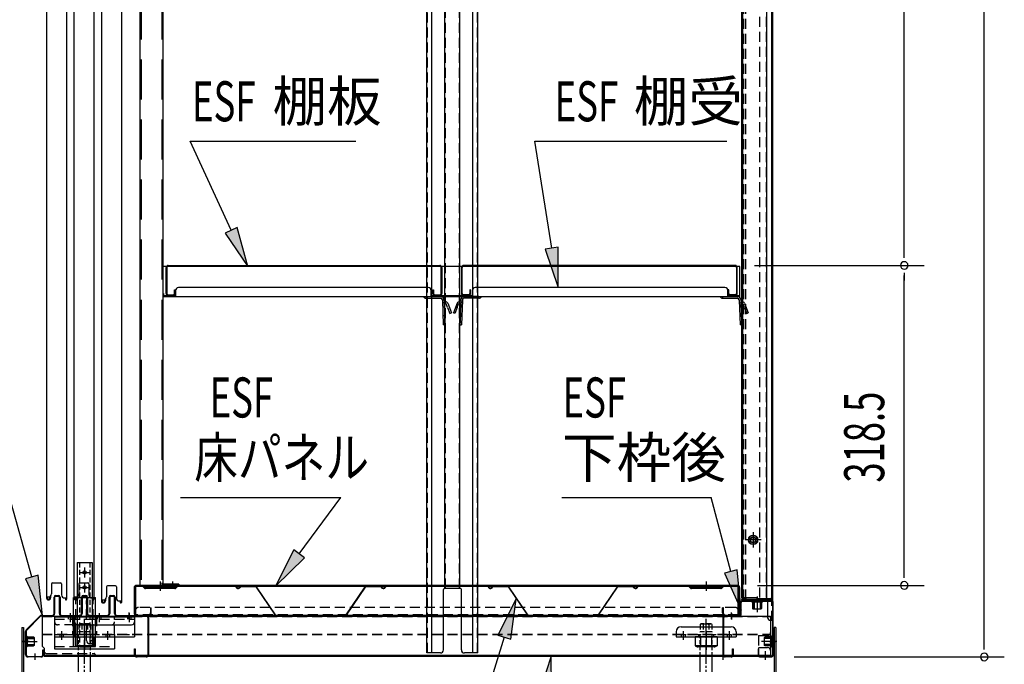
# Model space of a CAD drawing. Extents: x 217 to 8351, y 70 to 5621.
# Drawn here: x 5254 to 6238, y 3237 to 3881 of the extents above; entities that cross this region are included whole.
import ezdxf

# ---------------------------------------------------------------- set-up
doc = ezdxf.new("R2010")
doc.units = 0
doc.header["$LTSCALE"] = 20
doc.header["$MEASUREMENT"] = 0
for name, pattern in [('1PL-M', [15, 12, -1, 1, -1]), ('1PL-S', [4, 2.5, -0.5, 0.5, -0.5]), ('CENTER', [2, 1.25, -0.25, 0.25, -0.25]), ('DASHED', [0.75, 0.5, -0.25]), ('HIDE-L', [3, 2, -1])]:
    doc.linetypes.add(name, pattern=pattern)
for name, color, linetype in [('CENTER', 1, 'CENTER'), ('HIKIDASHI', 6, 'CONTINUOUS'), ('SUNPOU', 4, 'CONTINUOUS'), ('アジャスタボルト', 2, 'CONTINUOUS'), ('下枠前', 1, 'CONTINUOUS'), ('壁', 4, 'CONTINUOUS'), ('床', 3, 'CONTINUOUS'), ('後柱', 2, 'CONTINUOUS'), ('扉', 1, 'CONTINUOUS'), ('根太', 2, 'CONTINUOUS'), ('棚受', 4, 'CONTINUOUS'), ('棚板', 3, 'CONTINUOUS'), ('棚柱', 2, 'CONTINUOUS'), ('樹脂', 25, 'CONTINUOUS'), ('補強', 1, 'CONTINUOUS'), ('金具', 1, 'CONTINUOUS')]:
    doc.layers.add(name, color=color, linetype=linetype)
doc.styles.add('00', font='ROMANS', dxfattribs={"width": 0.666667, "bigfont": 'BIGFONT'})
doc.styles.add('01', font='ROMANS', dxfattribs={"height": 3, "bigfont": 'BIGFONT'})

msp = doc.modelspace()

# ---------------------------------------------------------------- linework, layer by layer
at = {"layer": 'CENTER', "linetype": 'Continuous'}
for p, q in [((5307.68, 3254.7), (5307.68, 3303.7)), ((5307.68, 3303.7), (5329.68, 3303.7)), ((5329.68, 3254.7), (5329.68, 3303.7)), ((5304.18, 3287.5), (5304.18, 3279.2)), ((5333.18, 3287.5), (5333.18, 3279.2)), ((5363.18, 3287.5), (5363.18, 3279.2)), ((5288.68, 3284.5), (5288.68, 3252.4)), ((5288.68, 3284.5), (5368.68, 3284.5)), ((5302.43, 3284.5), (5302.43, 3282.2)), ((5305.93, 3284.5), (5305.93, 3282.2)), ((5308.68, 3284.5), (5308.68, 3264.4)), ((5311.68, 3276.5), (5365.68, 3276.5)), ((5331.43, 3284.5), (5331.43, 3282.2)), ((5334.93, 3284.5), (5334.93, 3282.2)), ((5361.43, 3284.5), (5361.43, 3282.2)), ((5364.93, 3284.5), (5364.93, 3282.2)), ((5368.68, 3284.5), (5368.68, 3264.4)), ((5288.68, 3266.7), (5308.68, 3266.7)), ((5293.93, 3266.7), (5293.93, 3264.4)), ((5295.68, 3269.7), (5295.68, 3261.4)), ((5297.43, 3266.7), (5297.43, 3264.4)), ((5307.68, 3267.2), (5329.68, 3267.2)), ((5309.98, 3254.7), (5309.98, 3267.2)), ((5311.18, 3266.7), (5311.18, 3264.4)), ((5318.68, 3269.7), (5318.68, 3261.4)), ((5318.68, 3267.4), (5318.68, 3251.4)), ((5320.68, 3260.7), (5320.68, 3267.2)), ((5326.18, 3266.7), (5326.18, 3264.4)), ((5327.38, 3254.7), (5327.38, 3267.2)), ((5339.93, 3266.7), (5339.93, 3264.4)), ((5341.68, 3269.7), (5341.68, 3261.4)), ((5343.43, 3266.7), (5343.43, 3264.4)), ((5348.68, 3266.7), (5348.68, 3252.4)), ((5909.68, 3269.4), (5909.68, 3264.4)), ((5914.68, 3274.4), (5964.68, 3274.4)), ((5914.68, 3266.7), (5914.68, 3264.4)), ((5916.68, 3269.7), (5916.68, 3261.4)), ((5918.68, 3266.7), (5918.68, 3264.4)), ((5932.18, 3266.7), (5932.18, 3264.4)), ((5939.68, 3269.7), (5939.68, 3261.4)), ((5939.68, 3267.45), (5939.68, 3251.28)), ((5947.18, 3266.7), (5947.18, 3264.4)), ((5960.68, 3266.7), (5960.68, 3264.4)), ((5962.68, 3269.7), (5962.68, 3261.4)), ((5964.68, 3266.7), (5964.68, 3264.4)), ((5969.68, 3269.4), (5969.68, 3264.4)), ((5288.68, 3264.4), (5368.68, 3264.4)), ((5309.18, 3264.4), (5309.18, 3255.54)), ((5309.18, 3264.4), (5328.18, 3264.4)), ((5323.68, 3257.7), (5329.68, 3257.7)), ((5328.18, 3264.4), (5328.18, 3255.54)), ((5909.68, 3264.4), (5969.68, 3264.4)), ((5950.65, 3264.4), (5928.71, 3264.4)), ((5928.71, 3264.4), (5928.71, 3255.54)), ((5934.2, 3264.4), (5934.2, 3254.4)), ((5945.17, 3264.4), (5945.17, 3254.4)), ((5950.65, 3264.4), (5950.65, 3255.54)), ((5288.68, 3252.4), (5348.68, 3252.4)), ((5307.68, 3254.7), (5309.98, 3254.7)), ((5309.18, 3255.54), (5328.18, 3255.54)), ((5313.93, 3254.4), (5323.43, 3254.4)), ((5327.38, 3254.7), (5329.68, 3254.7)), ((5928.71, 3255.54), (5930.68, 3254.4)), ((5950.65, 3255.54), (5928.71, 3255.54)), ((5948.68, 3254.4), (5930.68, 3254.4)), ((5950.65, 3255.54), (5948.68, 3254.4))]:
    msp.add_line(p, q, dxfattribs=at)
at = {"layer": 'CENTER', "linetype": 'DASHED'}
for p, q in [((5309.98, 3267.2), (5309.98, 3303.7)), ((5320.68, 3267.2), (5320.68, 3300.7)), ((5327.38, 3267.2), (5327.38, 3303.7)), ((5288.68, 3282.2), (5368.68, 3282.2)), ((5308.68, 3276.5), (5291.68, 3276.5)), ((5348.68, 3266.7), (5348.68, 3284.5)), ((5308.68, 3266.7), (5368.68, 3266.7)), ((5909.68, 3266.7), (5969.68, 3266.7)), ((5288.68, 3254.7), (5348.68, 3254.7))]:
    msp.add_line(p, q, dxfattribs=at)
at = {"layer": 'CENTER', "linetype": 'Continuous'}
for centre, radius, start, end in [((5323.68, 3300.7), 3, 90, 180), ((5311.68, 3279.5), 3, 180, 270), ((5345.68, 3279.5), 3, 270, 0), ((5365.68, 3279.5), 3, 270, 0), ((5914.68, 3269.4), 5, 90, 180), ((5964.68, 3269.4), 5, 0, 90), ((5323.68, 3260.7), 3, 180, 270), ((5313.93, 3264.89), 10.49, 243.07285, 296.92715), ((5323.43, 3264.89), 10.49, 243.07285, 296.92715), ((5930.87, 3259.85), 5.45, 270, 307.68569), ((5939.68, 3268.2), 13.8, 246.5734, 293.4266), ((5948.5, 3259.85), 5.45, 232.31431, 270)]:
    msp.add_arc(centre, radius, start, end, dxfattribs=at)
at = {"layer": 'CENTER', "linetype": 'DASHED'}
msp.add_arc((5291.68, 3279.5), 3, 180, 270, dxfattribs=at)
at = {"layer": 'HIKIDASHI'}
for p, q in [((5424.09, 3759.51), (5589.56, 3759.51)), ((5465.14, 3670.62), (5424.09, 3759.51)), ((5768.39, 3759.51), (5960.49, 3759.51)), ((5785.41, 3652.8), (5768.39, 3759.51)), ((5471.19, 3673.41), (5459.09, 3667.82)), ((5481.91, 3634.3), (5471.19, 3673.41)), ((5459.09, 3667.82), (5481.91, 3634.3)), ((5791.99, 3653.85), (5778.83, 3651.75)), ((5778.83, 3651.75), (5791.71, 3613.3)), ((5791.71, 3613.3), (5791.99, 3653.85)), ((5265.94, 3324.32), (5215.98, 3502.6)), ((5414.44, 3403.58), (5574.66, 3403.58)), ((5533.12, 3347.37), (5574.66, 3403.58)), ((5795.63, 3403.58), (5944.6, 3403.58)), ((5964.42, 3329.67), (5944.6, 3403.58)), ((5527.76, 3351.33), (5509.35, 3315.2)), ((5538.48, 3343.41), (5527.76, 3351.33)), ((5509.35, 3315.2), (5538.48, 3343.41)), ((5272.36, 3326.12), (5259.52, 3322.52)), ((5276.73, 3285.8), (5272.36, 3326.12)), ((5970.86, 3331.39), (5957.98, 3327.94)), ((5957.98, 3327.94), (5974.78, 3291.03)), ((5974.78, 3291.03), (5970.86, 3331.39)), ((5259.52, 3322.52), (5276.73, 3285.8)), ((5749.95, 3302.25), (5731.7, 3266.04)), ((5744.43, 3262.07), (5749.95, 3302.25)), ((5738.06, 3264.06), (5601.91, 2826.6)), ((5731.7, 3266.04), (5744.43, 3262.07)), ((5784.86, 3245.2), (5772.28, 3206.65)), ((5785.47, 3204.65), (5784.86, 3245.2))]:
    msp.add_line(p, q, dxfattribs=at)
for points in [[(5459.09, 3667.82), (5471.19, 3673.41), (5481.91, 3634.3)], [(5778.83, 3651.75), (5791.99, 3653.85), (5791.71, 3613.3)], [(5527.76, 3351.33), (5538.48, 3343.41), (5509.35, 3315.2)], [(5259.52, 3322.52), (5272.36, 3326.12), (5276.73, 3285.8)], [(5957.98, 3327.94), (5970.86, 3331.39), (5974.78, 3291.03)], [(5744.43, 3262.07), (5731.7, 3266.04), (5749.95, 3302.25)], [(5785.47, 3204.65), (5772.28, 3206.65), (5784.86, 3245.2)]]:
    msp.add_solid(points, dxfattribs=at)
at = {"layer": 'SUNPOU'}
for p, q in [((6217.62, 3254.3), (6217.62, 5144.86)), ((6137.62, 3645.5), (6137.62, 4925.5)), ((6137.62, 3643), (6137.62, 3650.5)), ((5987.95, 3635.5), (6157.62, 3635.5)), ((5987.95, 3635.5), (6157.62, 3635.5)), ((6137.62, 3628), (6137.62, 3620.5)), ((6137.62, 3325.8), (6137.62, 3625.5)), ((6137.62, 3323.3), (6137.62, 3330.8)), ((5991.18, 3315.8), (6157.62, 3315.8)), ((6217.62, 3251.8), (6217.62, 3259.3)), ((6027.68, 3244.3), (6237.62, 3244.3))]:
    msp.add_line(p, q, dxfattribs=at)
for centre, start, end in [((6137.62, 3635.5), 90, 270), ((6137.62, 3635.5), 90, 270), ((6137.62, 3635.5), 270, 90), ((6137.62, 3635.5), 270, 90), ((6137.62, 3315.8), 90, 270), ((6137.62, 3315.8), 270, 90), ((6217.62, 3244.3), 90, 270), ((6217.62, 3244.3), 270, 90)]:
    msp.add_arc(centre, 3.75, start, end, dxfattribs=at)
at = {"layer": 'アジャスタボルト', "color": 4, "linetype": 'DASHED', "ltscale": 0.5}
for p, q in [((5312.91, 3276.8), (5313.41, 3277.3)), ((5312.91, 3276.8), (5312.91, 3269.3)), ((5323.96, 3277.3), (5313.41, 3277.3)), ((5315.8, 3276.8), (5315.8, 3269.3)), ((5321.57, 3276.8), (5321.57, 3269.3)), ((5323.96, 3277.3), (5324.46, 3276.8)), ((5324.46, 3276.8), (5324.46, 3269.3)), ((5933.91, 3276.8), (5934.41, 3277.3)), ((5933.91, 3276.8), (5933.91, 3269.3)), ((5944.96, 3277.3), (5934.41, 3277.3)), ((5936.8, 3276.8), (5936.8, 3269.3)), ((5942.57, 3276.8), (5942.57, 3269.3)), ((5944.96, 3277.3), (5945.46, 3276.8)), ((5945.46, 3276.8), (5945.46, 3269.3)), ((5324.68, 3269.3), (5312.68, 3269.3)), ((5945.68, 3269.3), (5933.68, 3269.3))]:
    msp.add_line(p, q, dxfattribs=at)
at = {"layer": 'アジャスタボルト', "color": 4, "linetype": '1PL-M', "ltscale": 0.1}
for p, q in [((5318.68, 3207.3), (5318.68, 3282.3)), ((5939.68, 3207.3), (5939.68, 3282.3))]:
    msp.add_line(p, q, dxfattribs=at)
at = {"layer": 'アジャスタボルト', "color": 4, "linetype": 'HIDE-L', "ltscale": 0.1}
for p, q in [((5312.68, 3245.2), (5312.68, 3269.3)), ((5324.68, 3245.2), (5324.68, 3269.3)), ((5933.68, 3245.2), (5933.68, 3269.3)), ((5945.68, 3245.2), (5945.68, 3269.3))]:
    msp.add_line(p, q, dxfattribs=at)
at = {"layer": 'アジャスタボルト', "color": 4, "ltscale": 0.1}
for p, q in [((5312.68, 3224.3), (5312.68, 3245.2)), ((5324.68, 3224.3), (5324.68, 3245.2)), ((5933.68, 3224.3), (5933.68, 3245.2)), ((5945.68, 3224.3), (5945.68, 3245.2))]:
    msp.add_line(p, q, dxfattribs=at)
at = {"layer": 'アジャスタボルト', "color": 4, "linetype": 'DASHED', "ltscale": 0.5}
for centre, radius, start, end in [((5312.98, 3269.31), 8, 69.4016, 86.93484), ((5318.68, 3268.72), 8.58, 70.34714, 109.65286), ((5324.39, 3269.31), 8, 93.06516, 110.5984), ((5933.98, 3269.31), 8, 69.4016, 86.93484), ((5939.68, 3268.72), 8.58, 70.34714, 109.65286), ((5945.39, 3269.31), 8, 93.06516, 110.5984)]:
    msp.add_arc(centre, radius, start, end, dxfattribs=at)
at = {"layer": '下枠前', "color": 2}
for p, q in [((5289.78, 3305.8), (5292.58, 3305.8)), ((5317.28, 3305.8), (5320.08, 3305.8)), ((5344.78, 3305.8), (5347.58, 3305.8)), ((5288.18, 3287.8), (5288.18, 3304.2)), ((5288.78, 3304.2), (5288.78, 3287.8)), ((5289.78, 3305.2), (5292.58, 3305.2)), ((5293.58, 3287.8), (5293.58, 3304.2)), ((5294.18, 3304.2), (5294.18, 3287.8)), ((5315.68, 3287.8), (5315.68, 3304.2)), ((5316.28, 3304.2), (5316.28, 3287.8)), ((5317.28, 3305.2), (5320.08, 3305.2)), ((5321.08, 3287.8), (5321.08, 3304.2)), ((5321.68, 3304.2), (5321.68, 3287.8)), ((5343.18, 3287.8), (5343.18, 3304.2)), ((5343.78, 3304.2), (5343.78, 3287.8)), ((5344.78, 3305.2), (5347.58, 3305.2)), ((5348.58, 3287.8), (5348.58, 3304.2)), ((5349.18, 3304.2), (5349.18, 3287.8)), ((5275.76, 3285.8), (5286.18, 3285.8)), ((5296.18, 3285.8), (5313.68, 3285.8)), ((5323.68, 3285.8), (5341.18, 3285.8)), ((5351.18, 3285.8), (5380.08, 3285.8)), ((5286.18, 3285.2), (5275.76, 3285.2)), ((5313.68, 3285.2), (5296.18, 3285.2)), ((5341.18, 3285.2), (5323.68, 3285.2)), ((5380.08, 3285.2), (5351.18, 3285.2)), ((5382.08, 3246.9), (5382.08, 3283.2)), ((5382.68, 3283.2), (5382.68, 3246.9)), ((5259.68, 3246.9), (5259.68, 3269.72)), ((5260.28, 3269.72), (5260.28, 3246.9)), ((5263.28, 3259.8), (5256.68, 3259.8)), ((5277.08, 3246.9), (5277.08, 3251.3)), ((5277.08, 3251.3), (5277.68, 3251.3)), ((5277.68, 3251.3), (5277.68, 3246.9)), ((5368.48, 3246.9), (5368.48, 3252.3)), ((5368.48, 3252.3), (5369.08, 3252.3)), ((5369.08, 3252.3), (5369.08, 3246.9)), ((5262.28, 3244.9), (5275.08, 3244.9)), ((5275.08, 3244.3), (5262.28, 3244.3)), ((5371.08, 3244.9), (5380.08, 3244.9)), ((5380.08, 3244.3), (5371.08, 3244.3))]:
    msp.add_line(p, q, dxfattribs=at)
at = {"layer": '下枠前'}
for p, q in [((5974.18, 3298.8), (5974.18, 3287.2)), ((5974.78, 3287.2), (5974.78, 3298.8)), ((6004.68, 3300.8), (5976.18, 3300.8)), ((5976.18, 3300.2), (6004.68, 3300.2)), ((6006.08, 3298.8), (6006.08, 3246.3)), ((6006.68, 3246.3), (6006.68, 3298.8)), ((5972.78, 3285.8), (5958.68, 3285.8)), ((5965.18, 3282.2), (5965.18, 3288.8)), ((5956.68, 3246.3), (5956.68, 3283.8)), ((5957.28, 3246.3), (5957.28, 3283.8)), ((5958.68, 3285.2), (5972.78, 3285.2)), ((6003.08, 3259.8), (6009.68, 3259.8)), ((5966.08, 3246.3), (5966.08, 3252.3)), ((5966.08, 3252.3), (5966.68, 3252.3)), ((5966.68, 3252.3), (5966.68, 3246.3)), ((5992.28, 3252.3), (5991.68, 3252.3)), ((5991.68, 3252.3), (5991.68, 3246.3)), ((5992.28, 3246.3), (5992.28, 3252.3)), ((5999.18, 3241.3), (5999.18, 3247.9)), ((5958.68, 3244.9), (5964.68, 3244.9)), ((5964.68, 3244.3), (5958.68, 3244.3)), ((6004.68, 3244.9), (5993.68, 3244.9)), ((5993.68, 3244.3), (6004.68, 3244.3))]:
    msp.add_line(p, q, dxfattribs=at)
at = {"layer": '下枠前', "linetype": 'Continuous'}
for p, q in [((5995.68, 3301.3), (5985.68, 3301.3)), ((5985.68, 3301.3), (5985.68, 3300.8)), ((5995.68, 3300.8), (5985.68, 3300.8)), ((5995.68, 3300.2), (5985.68, 3300.2)), ((5995.68, 3299.2), (5985.68, 3299.2)), ((5986.18, 3299.2), (5986.18, 3292.7)), ((5987.18, 3301.3), (5987.18, 3292.2)), ((5987.68, 3301.3), (5987.68, 3292.2)), ((5990.68, 3304.3), (5990.68, 3289.2)), ((5993.68, 3301.3), (5993.68, 3292.2)), ((5994.18, 3301.3), (5994.18, 3292.2)), ((5995.18, 3299.2), (5995.18, 3292.7)), ((5995.68, 3301.3), (5995.68, 3300.8)), ((5986.68, 3292.2), (5986.18, 3292.7)), ((5994.68, 3292.2), (5986.68, 3292.2)), ((5995.18, 3292.7), (5994.68, 3292.2)), ((6010.18, 3259.8), (5995.08, 3259.8)), ((5998.08, 3263.8), (5998.58, 3264.3)), ((5998.08, 3255.8), (5998.08, 3263.8)), ((6007.18, 3263.3), (5998.08, 3263.3)), ((6007.18, 3262.8), (5998.08, 3262.8)), ((6007.18, 3256.8), (5998.08, 3256.8)), ((6007.18, 3256.3), (5998.08, 3256.3)), ((6005.08, 3264.3), (5998.58, 3264.3)), ((6005.08, 3254.8), (6005.08, 3264.8)), ((6006.08, 3254.8), (6006.08, 3264.8)), ((6006.68, 3254.8), (6006.68, 3264.8)), ((6007.18, 3264.8), (6006.68, 3264.8)), ((6007.18, 3254.8), (6007.18, 3264.8)), ((5998.58, 3255.3), (5998.08, 3255.8)), ((6005.08, 3255.3), (5998.58, 3255.3)), ((6007.18, 3254.8), (6006.68, 3254.8))]:
    msp.add_line(p, q, dxfattribs=at)
at = {"layer": '下枠前', "color": 2, "linetype": 'Continuous'}
for p, q in [((5363.18, 3282.2), (5363.18, 3288.8)), ((5260.45, 3271.56), (5273.92, 3285.04)), ((5260.87, 3271.14), (5274.35, 3284.61)), ((5256.18, 3259.8), (5271.28, 3259.8)), ((5259.18, 3264.8), (5259.18, 3254.8)), ((5259.18, 3264.8), (5259.68, 3264.8)), ((5259.18, 3263.3), (5268.28, 3263.3)), ((5259.18, 3262.8), (5268.28, 3262.8)), ((5259.18, 3256.8), (5268.28, 3256.8)), ((5259.18, 3256.3), (5268.28, 3256.3)), ((5259.68, 3264.8), (5259.68, 3254.8)), ((5260.28, 3264.8), (5260.28, 3254.8)), ((5261.28, 3264.8), (5261.28, 3254.8)), ((5261.28, 3264.3), (5267.78, 3264.3)), ((5267.78, 3264.3), (5268.28, 3263.8)), ((5268.28, 3263.8), (5268.28, 3255.8)), ((5259.18, 3254.8), (5259.68, 3254.8)), ((5261.28, 3255.3), (5267.78, 3255.3)), ((5268.28, 3255.8), (5267.78, 3255.3)), ((5269.18, 3241.3), (5269.18, 3247.9))]:
    msp.add_line(p, q, dxfattribs=at)
at = {"layer": '下枠前', "color": 2}
for centre, radius, start, end in [((5289.78, 3304.2), 1.6, 90, 180), ((5292.58, 3304.2), 1.6, 0, 90), ((5317.28, 3304.2), 1.6, 90, 180), ((5320.08, 3304.2), 1.6, 0, 90), ((5344.78, 3304.2), 1.6, 90, 180), ((5347.58, 3304.2), 1.6, 0, 90), ((5289.78, 3304.2), 1, 90, 180), ((5292.58, 3304.2), 1, 0, 90), ((5317.28, 3304.2), 1, 90, 180), ((5320.08, 3304.2), 1, 0, 90), ((5344.78, 3304.2), 1, 90, 180), ((5347.58, 3304.2), 1, 0, 90), ((5286.18, 3287.8), 2, 270, 0), ((5286.18, 3287.8), 2.6, 270, 0), ((5296.18, 3287.8), 2.6, 180, 270), ((5296.18, 3287.8), 2, 180, 270), ((5313.68, 3287.8), 2, 270, 0), ((5313.68, 3287.8), 2.6, 270, 0), ((5323.68, 3287.8), 2.6, 180, 270), ((5323.68, 3287.8), 2, 180, 270), ((5341.18, 3287.8), 2, 270, 0), ((5341.18, 3287.8), 2.6, 270, 0), ((5351.18, 3287.8), 2.6, 180, 270), ((5351.18, 3287.8), 2, 180, 270), ((5380.08, 3283.2), 2.6, 0, 90), ((5380.08, 3283.2), 2, 0, 90), ((5262.28, 3246.9), 2.6, 180, 270), ((5262.28, 3246.9), 2, 180, 270), ((5275.08, 3246.9), 2.6, 270, 0), ((5275.08, 3246.9), 2, 270, 0), ((5371.08, 3246.9), 2.6, 180, 270), ((5371.08, 3246.9), 2, 180, 270), ((5380.08, 3246.9), 2, 270, 0), ((5380.08, 3246.9), 2.6, 270, 0)]:
    msp.add_arc(centre, radius, start, end, dxfattribs=at)
at = {"layer": '下枠前'}
for centre, radius, start, end in [((5976.18, 3298.8), 2, 90, 180), ((5976.18, 3298.8), 1.4, 90, 180), ((6004.68, 3298.8), 2, 0, 90), ((6004.68, 3298.8), 1.4, 0, 90), ((5958.68, 3283.8), 2, 90, 180), ((5972.78, 3287.2), 2, 270, 0), ((5972.78, 3287.2), 1.4, 270, 0), ((5958.68, 3283.8), 1.4, 90, 180), ((5958.68, 3246.3), 2, 180, 270), ((5958.68, 3246.3), 1.4, 180, 270), ((5964.68, 3246.3), 1.4, 270, 0), ((5964.68, 3246.3), 2, 270, 0), ((5993.68, 3246.3), 2, 180, 270), ((5993.68, 3246.3), 1.4, 180, 270), ((6004.68, 3246.3), 1.4, 270, 0), ((6004.68, 3246.3), 2, 270, 0)]:
    msp.add_arc(centre, radius, start, end, dxfattribs=at)
at = {"layer": '下枠前', "linetype": 'Continuous'}
for centre, start, end in [((5985.68, 3299.7), 90, 270), ((5995.68, 3299.7), 270, 90), ((6005.58, 3264.8), 0, 180), ((6005.58, 3254.8), 180, 0)]:
    msp.add_arc(centre, 0.5, start, end, dxfattribs=at)
at = {"layer": '下枠前', "color": 2, "linetype": 'Continuous'}
for centre, radius, start, end in [((5275.76, 3283.2), 2.6, 90, 135), ((5275.76, 3283.2), 2, 90, 135), ((5262.28, 3269.72), 2.6, 135, 180), ((5262.28, 3269.72), 2, 135, 180), ((5260.78, 3264.8), 0.5, 0, 180), ((5260.78, 3254.8), 0.5, 180, 0)]:
    msp.add_arc(centre, radius, start, end, dxfattribs=at)
at = {"layer": '壁', "linetype": 'Continuous'}
for p, q in [((5975.18, 5129.8), (5975.18, 3303.3)), ((6005.68, 5131.8), (6005.68, 3303.3)), ((6000.18, 5113.8), (6000.18, 3302.3)), ((5986.68, 3368.3), (5986.68, 3354.3)), ((5994.68, 3361.3), (5978.68, 3361.3)), ((5990.18, 3303.3), (5975.18, 3303.3)), ((5980.18, 3302.3), (5975.68, 3302.3)), ((6003.68, 3301.8), (5975.68, 3301.8)), ((6003.68, 3301.3), (5975.68, 3301.3)), ((5980.18, 3302.3), (5980.18, 3301.8)), ((5990.68, 3304.8), (5990.68, 3298.3)), ((6005.42, 3302.3), (5991.18, 3302.3))]:
    msp.add_line(p, q, dxfattribs=at)
at = {"layer": '壁', "linetype": 'DASHED'}
for p, q in [((6005.18, 5129.8), (6005.18, 3303.3)), ((5975.68, 5113.8), (5975.68, 3303.3)), ((5993.18, 5113.8), (5993.18, 3302.3)), ((5999.68, 5113.8), (5999.68, 3302.3))]:
    msp.add_line(p, q, dxfattribs=at)
at = {"layer": '壁', "linetype": 'DASHED', "ltscale": 0.5}
for p, q in [((5987.68, 3365.3), (5985.68, 3365.3)), ((5985.68, 3357.3), (5987.68, 3357.3))]:
    msp.add_line(p, q, dxfattribs=at)
for centre, start, end in [((5985.68, 3361.3), 90, 270), ((5987.68, 3361.3), 270, 90)]:
    msp.add_arc(centre, 4, start, end, dxfattribs=at)
at = {"layer": '壁', "linetype": 'Continuous'}
for centre, radius, start, end in [((5975.68, 3301.8), 0.5, 90, 270), ((5991.18, 3303.3), 1, 180, 270), ((6003.68, 3303.3), 2, 270, 0), ((6003.68, 3303.3), 1.5, 270, 0)]:
    msp.add_arc(centre, radius, start, end, dxfattribs=at)
at = {"layer": '床', "color": 1}
for p, q in [((5971.18, 3315.8), (5370.18, 3315.8)), ((5378.89, 3313.59), (5376.68, 3315.8)), ((5394.18, 3319.8), (5394.18, 3310.26)), ((5409.48, 3313.59), (5411.68, 3315.8)), ((5924.39, 3313.59), (5922.18, 3315.8)), ((5939.68, 3319.8), (5939.68, 3310.26)), ((5954.98, 3313.59), (5957.18, 3315.8)), ((5368.18, 3313.8), (5368.18, 3288.4)), ((5368.78, 3288.4), (5368.78, 3313.8)), ((5369.58, 3315.06), (5369.58, 3285.8)), ((5370.18, 3315.2), (5971.18, 3315.2)), ((5378.47, 3313.17), (5376.44, 3315.2)), ((5408.77, 3313.3), (5379.6, 3313.3)), ((5408.77, 3312.7), (5379.6, 3312.7)), ((5384.18, 3312.7), (5384.18, 3313.3)), ((5404.18, 3312.7), (5404.18, 3313.3)), ((5409.9, 3313.17), (5411.93, 3315.2)), ((5923.97, 3313.17), (5921.94, 3315.2)), ((5954.27, 3313.3), (5925.1, 3313.3)), ((5954.27, 3312.7), (5925.1, 3312.7)), ((5929.68, 3312.7), (5929.68, 3313.3)), ((5949.68, 3312.7), (5949.68, 3313.3)), ((5955.4, 3313.17), (5957.43, 3315.2)), ((5971.78, 3285.8), (5971.78, 3315.06)), ((5972.58, 3288.4), (5972.58, 3313.8)), ((5973.18, 3313.8), (5973.18, 3288.4)), ((5971.78, 3285.8), (5369.58, 3285.8))]:
    msp.add_line(p, q, dxfattribs=at)
at = {"layer": '床', "color": 1, "linetype": 'DASHED'}
for p, q in [((5971.78, 3286.4), (5369.58, 3286.4)), ((5968.78, 3293.8), (5372.58, 3293.8))]:
    msp.add_line(p, q, dxfattribs=at)
at = {"layer": '床', "color": 1, "linetype": 'DASHED', "ltscale": 0.5}
for p, q in [((5384.58, 3293.8), (5384.58, 3288.4)), ((5385.18, 3288.4), (5385.18, 3293.8)), ((5956.18, 3288.4), (5956.18, 3293.8)), ((5956.18, 3293.8), (5956.78, 3293.8)), ((5956.78, 3293.8), (5956.78, 3288.4))]:
    msp.add_line(p, q, dxfattribs=at)
at = {"layer": '床', "color": 1}
for centre, radius, start, end in [((5370.18, 3313.8), 2, 90, 180), ((5971.18, 3313.8), 2, 0, 90), ((5370.18, 3313.8), 1.4, 90, 180), ((5379.6, 3314.3), 1.6, 225, 270), ((5379.6, 3314.3), 1, 225, 270), ((5408.77, 3314.3), 1, 270, 315), ((5408.77, 3314.3), 1.6, 270, 315), ((5925.1, 3314.3), 1.6, 225, 270), ((5925.1, 3314.3), 1, 225, 270), ((5954.27, 3314.3), 1, 270, 315), ((5954.27, 3314.3), 1.6, 270, 315), ((5971.18, 3313.8), 1.4, 0, 90), ((5370.78, 3288.4), 2.6, 180, 270), ((5370.78, 3288.4), 2, 180, 270), ((5970.58, 3288.4), 2, 270, 0), ((5970.58, 3288.4), 2.6, 270, 0)]:
    msp.add_arc(centre, radius, start, end, dxfattribs=at)
at = {"layer": '床', "color": 1, "linetype": 'DASHED'}
for centre, start, end in [((5372.58, 3290.8), 90, 180), ((5968.78, 3290.8), 0, 90)]:
    msp.add_arc(centre, 3, start, end, dxfattribs=at)
at = {"layer": '床', "color": 1, "linetype": 'DASHED', "ltscale": 0.5}
for centre, radius, start, end in [((5382.58, 3288.4), 2.6, 270, 0), ((5382.58, 3288.4), 2, 270, 0), ((5958.78, 3288.4), 2.6, 180, 270), ((5958.78, 3288.4), 2, 180, 270)]:
    msp.add_arc(centre, radius, start, end, dxfattribs=at)
at = {"layer": '後柱', "linetype": 'DASHED'}
for p, q in [((6005.08, 5135.3), (6005.08, 3280.8)), ((5977.08, 5111.8), (5977.08, 3300.8)), ((5978.95, 5111.8), (5978.95, 3300.8))]:
    msp.add_line(p, q, dxfattribs=at)
at = {"layer": '後柱', "linetype": 'Continuous'}
for p, q in [((6006.08, 5135.3), (6006.08, 3280.8)), ((5976.08, 5111.8), (5976.08, 3300.8)), ((5986.58, 3368.9), (5986.58, 3353.7)), ((5994.18, 3361.3), (5978.98, 3361.3)), ((6000.58, 3300.8), (5976.08, 3300.8)), ((6001.08, 3300.3), (6001.08, 3283.8)), ((6006.08, 3280.8), (6004.08, 3280.8))]:
    msp.add_line(p, q, dxfattribs=at)
for radius in [4.6, 3, 2.6]:
    msp.add_circle((5986.58, 3361.3), radius, dxfattribs=at)
for centre, radius, start, end in [((6000.58, 3300.3), 0.5, 0, 90), ((6004.08, 3283.8), 3, 180, 270)]:
    msp.add_arc(centre, radius, start, end, dxfattribs=at)
at = {"layer": '扉', "linetype": 'Continuous'}
for p, q in [((5280.68, 5116.3), (5280.68, 3303.3)), ((5308.08, 5116.3), (5308.08, 3303.3)), ((5335.48, 5113.3), (5335.48, 3300.3)), ((5300.68, 5076.3), (5300.68, 3301.9)), ((5355.48, 5073.3), (5355.48, 3298.9)), ((5328.08, 3942.91), (5328.08, 3301.9)), ((5285.68, 3317.3), (5285.68, 3307.3)), ((5286.68, 3318.3), (5294.68, 3318.3)), ((5295.68, 3317.3), (5295.68, 3306.3)), ((5313.08, 3317.3), (5313.08, 3307.3)), ((5314.08, 3318.3), (5322.08, 3318.3)), ((5323.08, 3317.3), (5323.08, 3306.3)), ((5349.48, 3315.3), (5341.48, 3315.3)), ((5340.48, 3314.3), (5340.48, 3304.3)), ((5350.48, 3314.3), (5350.48, 3303.3)), ((5280.68, 3304.3), (5282.68, 3304.3)), ((5298.68, 3303.3), (5300.68, 3303.3)), ((5308.08, 3304.3), (5310.08, 3304.3)), ((5326.08, 3303.3), (5328.08, 3303.3)), ((5335.48, 3301.3), (5337.48, 3301.3)), ((5353.48, 3300.3), (5355.48, 3300.3))]:
    msp.add_line(p, q, dxfattribs=at)
at = {"layer": '扉'}
for p, q in [((5281.28, 3303.3), (5281.28, 3304.3)), ((5308.68, 3303.3), (5308.68, 3304.3)), ((5311.48, 3303.3), (5311.48, 3304.65)), ((5312.08, 3303.3), (5312.08, 3305.06)), ((5336.08, 3300.3), (5336.08, 3301.3))]:
    msp.add_line(p, q, dxfattribs=at)
at = {"layer": '扉', "linetype": 'DASHED'}
for p, q in [((5284.08, 3304.65), (5284.08, 3303.3)), ((5284.68, 3305.06), (5284.68, 3303.3)), ((5299.48, 3303.3), (5299.48, 3301.9)), ((5326.88, 3303.3), (5326.88, 3301.9)), ((5338.88, 3301.65), (5338.88, 3300.3)), ((5339.48, 3302.06), (5339.48, 3300.3)), ((5354.28, 3300.3), (5354.28, 3298.9))]:
    msp.add_line(p, q, dxfattribs=at)
at = {"layer": '扉', "linetype": 'Continuous'}
for centre, radius, start, end in [((5286.68, 3317.3), 1, 90, 180), ((5294.68, 3317.3), 1, 0, 90), ((5314.08, 3317.3), 1, 90, 180), ((5322.08, 3317.3), 1, 0, 90), ((5341.48, 3314.3), 1, 90, 180), ((5349.48, 3314.3), 1, 0, 90), ((5282.68, 3307.3), 3, 270, 0), ((5298.68, 3306.3), 3, 180, 270), ((5310.08, 3307.3), 3, 270, 0), ((5326.08, 3306.3), 3, 180, 270), ((5282.68, 3303.3), 2, 180, 0), ((5282.68, 3303.3), 1.4, 180, 0), ((5300.08, 3301.9), 0.6, 180, 0), ((5310.08, 3303.3), 2, 180, 0), ((5310.08, 3303.3), 1.4, 180, 0), ((5327.48, 3301.9), 0.6, 180, 0), ((5337.48, 3300.3), 2, 180, 0), ((5337.48, 3300.3), 1.4, 180, 0), ((5337.48, 3304.3), 3, 270, 0), ((5353.48, 3303.3), 3, 180, 270), ((5354.88, 3298.9), 0.6, 180, 0)]:
    msp.add_arc(centre, radius, start, end, dxfattribs=at)
at = {"layer": '根太', "linetype": 'Continuous'}
for p, q in [((5304.18, 3288.2), (5304.18, 3281.7)), ((5333.18, 3288.2), (5333.18, 3281.7)), ((5363.18, 3288.2), (5363.18, 3281.7)), ((5965.18, 3288.2), (5965.18, 3281.7)), ((5276.18, 3285.2), (5276.18, 3255.2)), ((5276.18, 3285.2), (6004.18, 3285.2)), ((6004.18, 3285.2), (6004.18, 3245.2)), ((5295.68, 3270.2), (5295.68, 3263.7)), ((5318.68, 3270.2), (5318.68, 3263.7)), ((5341.68, 3270.2), (5341.68, 3263.7)), ((5916.68, 3270.2), (5916.68, 3263.7)), ((5939.68, 3270.2), (5939.68, 3263.7)), ((5962.68, 3270.2), (5962.68, 3263.7)), ((5276.18, 3255.2), (5278.18, 3253.2)), ((5278.18, 3253.2), (5278.18, 3245.2)), ((5956.68, 3241.38), (5956.68, 3250.03)), ((5999.18, 3241.38), (5999.18, 3250.03)), ((5278.18, 3246.2), (6004.18, 3246.2)), ((5278.18, 3245.2), (6004.18, 3245.2))]:
    msp.add_line(p, q, dxfattribs=at)
at = {"layer": '根太', "linetype": 'DASHED'}
for p, q in [((5276.18, 3284.7), (6004.18, 3284.7)), ((5306.68, 3285.2), (5306.68, 3266.7)), ((5330.68, 3285.2), (5330.68, 3266.7)), ((5276.18, 3267.2), (6004.18, 3267.2)), ((5276.18, 3266.7), (6004.18, 3266.7)), ((5992.18, 3265.7), (6001.18, 3265.7)), ((5992.18, 3265.7), (5992.18, 3253.7)), ((5281.18, 3247.7), (5328.18, 3247.7)), ((5329.18, 3246.7), (5329.18, 3245.2)), ((5992.18, 3253.7), (6001.18, 3253.7)), ((5278.18, 3245.7), (6004.18, 3245.7))]:
    msp.add_line(p, q, dxfattribs=at)
at = {"layer": '根太', "linetype": 'Continuous'}
for centre, start, end in [((6001.18, 3268.7), 270, 0), ((6001.18, 3250.7), 0, 90)]:
    msp.add_arc(centre, 3, start, end, dxfattribs=at)
at = {"layer": '根太', "linetype": 'DASHED'}
for centre, radius, start, end in [((5281.18, 3250.7), 3, 180, 270), ((5328.18, 3246.7), 1, 0, 90)]:
    msp.add_arc(centre, radius, start, end, dxfattribs=at)
at = {"layer": '棚受'}
for p, q in [((5973.53, 3634.3), (5396.98, 3634.3)), ((5973.53, 3604.3), (5973.53, 3634.3)), ((5662.03, 3613.3), (5412.53, 3613.3)), ((5958.53, 3613.3), (5709.03, 3613.3)), ((5397.53, 3607.3), (5396.98, 3607.3)), ((5396.98, 3605.5), (5397.53, 3605.5)), ((5396.98, 3605.5), (5409.53, 3605.5)), ((5396.98, 3604.3), (5973.53, 3604.3)), ((5397.53, 3607.3), (5397.53, 3605.5)), ((5409.53, 3610.3), (5409.53, 3604.3)), ((5659.66, 3604.3), (5659.66, 3602.7)), ((5659.76, 3604.3), (5674.67, 3604.3)), ((5659.76, 3602.7), (5674.67, 3602.7)), ((5665.03, 3604.3), (5665.03, 3610.3)), ((5665.03, 3605.5), (5706.03, 3605.5)), ((5676.17, 3601.25), (5676.2, 3600.3)), ((5676.19, 3600.74), (5677.09, 3576.26)), ((5677.77, 3601.31), (5677.8, 3600.36)), ((5677.79, 3600.8), (5677.8, 3600.36)), ((5694.6, 3601.31), (5694.57, 3600.36)), ((5694.58, 3600.8), (5694.57, 3600.36)), ((5696.18, 3600.74), (5695.28, 3576.26)), ((5696.2, 3601.25), (5696.16, 3600.3)), ((5712.61, 3604.3), (5697.7, 3604.3)), ((5712.61, 3602.7), (5697.7, 3602.7)), ((5706.03, 3610.3), (5706.03, 3604.3)), ((5712.71, 3604.3), (5712.71, 3602.7)), ((5956.16, 3604.3), (5956.16, 3602.7)), ((5956.26, 3604.3), (5971.17, 3604.3)), ((5956.26, 3602.7), (5971.17, 3602.7)), ((5961.53, 3604.3), (5961.53, 3610.3)), ((5961.53, 3605.5), (5973.53, 3605.5)), ((5972.67, 3601.25), (5972.7, 3600.3)), ((5972.69, 3600.74), (5973.59, 3576.26)), ((5974.27, 3601.31), (5974.3, 3600.36)), ((5974.29, 3600.8), (5974.3, 3600.36)), ((5677.89, 3597.96), (5678.57, 3579.32)), ((5678.8, 3599.4), (5679.06, 3599.4)), ((5678.8, 3597.8), (5679.06, 3597.8)), ((5681.46, 3593.4), (5679.99, 3597.16)), ((5681.46, 3593.4), (5683.71, 3587.64)), ((5681.48, 3597.74), (5685.2, 3588.22)), ((5690.88, 3597.74), (5687.17, 3588.22)), ((5690.91, 3593.4), (5688.66, 3587.64)), ((5690.91, 3593.4), (5692.38, 3597.16)), ((5693.57, 3599.4), (5693.31, 3599.4)), ((5693.57, 3597.8), (5693.31, 3597.8)), ((5694.48, 3597.96), (5693.79, 3579.32)), ((5974.39, 3597.96), (5975.07, 3579.32)), ((5975.3, 3599.4), (5975.56, 3599.4)), ((5975.3, 3597.8), (5975.56, 3597.8)), ((5977.96, 3593.4), (5976.49, 3597.16)), ((5977.96, 3593.4), (5980.21, 3587.64)), ((5977.98, 3597.74), (5981.7, 3588.22)), ((5678.35, 3585.31), (5676.76, 3585.25)), ((5683.71, 3587.64), (5685.2, 3588.22)), ((5688.66, 3587.64), (5687.17, 3588.22)), ((5694.01, 3585.31), (5695.61, 3585.25)), ((5974.85, 3585.31), (5973.26, 3585.25)), ((5980.21, 3587.64), (5981.7, 3588.22)), ((5678.68, 3576.32), (5677.09, 3576.26)), ((5678.57, 3579.32), (5678.68, 3576.32)), ((5693.79, 3579.32), (5693.68, 3576.32)), ((5693.68, 3576.32), (5695.28, 3576.26)), ((5975.18, 3576.32), (5973.59, 3576.26)), ((5975.07, 3579.32), (5975.18, 3576.32))]:
    msp.add_line(p, q, dxfattribs=at)
for centre, radius, start, end in [((5412.53, 3610.3), 3, 90, 180), ((5662.03, 3610.3), 3, 0, 90), ((5709.03, 3610.3), 3, 90, 180), ((5958.53, 3610.3), 3, 0, 90), ((5659.76, 3605.8), 3.1, 208.93853, 270), ((5674.67, 3601.2), 3.1, 2.1, 90), ((5674.67, 3601.2), 1.5, 2.1, 90), ((5697.7, 3601.2), 3.1, 90, 177.9), ((5697.7, 3601.2), 1.5, 90, 177.9), ((5712.61, 3605.8), 3.1, 270, 331.06147), ((5956.26, 3605.8), 3.1, 208.93853, 270), ((5971.17, 3601.2), 3.1, 2.1, 90), ((5971.17, 3601.2), 1.5, 2.1, 90), ((5678.8, 3600.4), 2.6, 182.1, 270), ((5678.8, 3600.4), 1, 182.1, 270), ((5679.06, 3596.8), 2.6, 21.3, 90), ((5679.06, 3596.8), 1, 21.3, 90), ((5693.31, 3596.8), 2.6, 90, 158.7), ((5693.31, 3596.8), 1, 90, 158.7), ((5693.57, 3600.4), 1, 270, 357.9), ((5693.57, 3600.4), 2.6, 270, 357.9), ((5975.3, 3600.4), 2.6, 182.1, 270), ((5975.3, 3600.4), 1, 182.1, 270), ((5975.56, 3596.8), 2.6, 21.3, 90), ((5975.56, 3596.8), 1, 21.3, 90)]:
    msp.add_arc(centre, radius, start, end, dxfattribs=at)
at = {"layer": '棚板'}
for p, q in [((5400.18, 3607.5), (5400.18, 3633.5)), ((5400.78, 3633.5), (5400.78, 3607.5)), ((5402.18, 3635.5), (5673.68, 3635.5)), ((5673.68, 3634.9), (5402.18, 3634.9)), ((5675.08, 3607.5), (5675.08, 3633.5)), ((5675.68, 3633.5), (5675.68, 3607.5)), ((5695.28, 3633.5), (5695.28, 3607.5)), ((5695.88, 3607.5), (5695.88, 3633.5)), ((5968.78, 3635.5), (5697.28, 3635.5)), ((5697.28, 3634.9), (5968.78, 3634.9)), ((5970.18, 3633.5), (5970.18, 3607.5)), ((5970.78, 3607.5), (5970.78, 3633.5)), ((5408.58, 3607.5), (5408.58, 3611)), ((5408.58, 3611), (5409.18, 3611)), ((5409.18, 3611), (5409.18, 3607.5)), ((5666.68, 3607.5), (5666.68, 3611)), ((5666.68, 3611), (5667.28, 3611)), ((5667.28, 3611), (5667.28, 3607.5)), ((5703.68, 3611), (5703.68, 3607.5)), ((5704.28, 3611), (5703.68, 3611)), ((5704.28, 3607.5), (5704.28, 3611)), ((5962.38, 3611), (5961.78, 3611)), ((5961.78, 3611), (5961.78, 3607.5)), ((5962.38, 3607.5), (5962.38, 3611)), ((5402.18, 3606.1), (5407.18, 3606.1)), ((5402.18, 3605.5), (5407.18, 3605.5)), ((5668.68, 3606.1), (5673.68, 3606.1)), ((5668.68, 3605.5), (5673.68, 3605.5)), ((5702.28, 3606.1), (5697.28, 3606.1)), ((5702.28, 3605.5), (5697.28, 3605.5)), ((5968.78, 3606.1), (5963.78, 3606.1)), ((5968.78, 3605.5), (5963.78, 3605.5))]:
    msp.add_line(p, q, dxfattribs=at)
for centre, radius, start, end in [((5402.18, 3633.5), 2, 90, 180), ((5402.18, 3633.5), 1.4, 90, 180), ((5673.68, 3633.5), 2, 0, 90), ((5673.68, 3633.5), 1.4, 360, 90), ((5697.28, 3633.5), 2, 90, 180), ((5697.28, 3633.5), 1.4, 90, 180), ((5968.78, 3633.5), 2, 0, 90), ((5968.78, 3633.5), 1.4, 0, 90), ((5402.18, 3607.5), 2, 180, 270), ((5402.18, 3607.5), 1.4, 180, 270), ((5407.18, 3607.5), 1.4, 270, 0), ((5407.18, 3607.5), 2, 270, 0), ((5668.68, 3607.5), 2, 180, 270), ((5668.68, 3607.5), 1.4, 180, 270), ((5673.68, 3607.5), 1.4, 270, 0), ((5673.68, 3607.5), 2, 270, 0), ((5697.28, 3607.5), 2, 180, 270), ((5697.28, 3607.5), 1.4, 180, 270), ((5702.28, 3607.5), 1.4, 270, 0), ((5702.28, 3607.5), 2, 270, 0), ((5963.78, 3607.5), 2, 180, 270), ((5963.78, 3607.5), 1.4, 180, 270), ((5968.78, 3607.5), 1.4, 270, 0), ((5968.78, 3607.5), 2, 270, 0)]:
    msp.add_arc(centre, radius, start, end, dxfattribs=at)
at = {"layer": '棚柱', "linetype": 'Continuous'}
for p, q in [((5373.98, 5101.3), (5373.98, 3315.8)), ((5396.98, 5101.3), (5396.98, 3315.8)), ((5396.98, 3315.8), (5373.98, 3315.8)), ((5412.98, 3317), (5398.28, 3317)), ((5412.98, 3315.8), (5398.28, 3315.8)), ((5412.98, 3317), (5412.98, 3315.8))]:
    msp.add_line(p, q, dxfattribs=at)
at = {"layer": '棚柱', "color": 6, "linetype": 'HIDE-L'}
for p, q in [((5375.18, 5101.3), (5375.18, 3315.8)), ((5395.78, 5101.3), (5395.78, 3315.8))]:
    msp.add_line(p, q, dxfattribs=at)
at = {"layer": '棚柱', "color": 6, "linetype": '1PL-S'}
msp.add_line((5406.48, 3319.6), (5406.48, 3312.8), dxfattribs=at)
at = {"layer": '棚柱', "color": 6, "linetype": 'HIDE-L'}
msp.add_arc((5398.28, 3318.3), 2.5, 180, 238.66775, dxfattribs=at)
at = {"layer": '棚柱'}
for radius, start in [(1.3, 180), (2.5, 238.66775)]:
    msp.add_arc((5398.28, 3318.3), radius, start, 270, dxfattribs=at)
at = {"layer": '樹脂', "linetype": 'Continuous'}
for p, q in [((5311.18, 3338.8), (5311.18, 3255.8)), ((5311.18, 3338.8), (5326.18, 3338.8)), ((5326.18, 3338.8), (5326.18, 3255.8)), ((5313.68, 3328.8), (5323.68, 3328.8)), ((5318.68, 3333.8), (5318.68, 3323.8)), ((5318.68, 3318.8), (5318.68, 3308.8)), ((5313.68, 3313.8), (5323.68, 3313.8)), ((5323.88, 3303.8), (5326.18, 3303.8)), ((5323.88, 3285.8), (5326.18, 3285.8)), ((5323.88, 3260.8), (5326.18, 3260.8)), ((5311.18, 3255.8), (5326.18, 3255.8))]:
    msp.add_line(p, q, dxfattribs=at)
at = {"layer": '樹脂', "linetype": 'DASHED', "ltscale": 0.5}
for p, q in [((5313.48, 3338.8), (5313.48, 3255.8)), ((5323.88, 3338.8), (5323.88, 3255.8))]:
    msp.add_line(p, q, dxfattribs=at)
at = {"layer": '樹脂', "linetype": 'Continuous'}
for centre in [(5318.68, 3328.8), (5318.68, 3313.8)]:
    msp.add_circle(centre, 1.65, dxfattribs=at)
at = {"layer": '補強', "linetype": 'Continuous'}
for p, q in [((5660.68, 3248.3), (5660.68, 5119.3)), ((5665.6, 3248.3), (5665.6, 5119.3)), ((5678.68, 3312.8), (5678.68, 5119.3)), ((5693.68, 3312.8), (5693.68, 5119.3)), ((5706.77, 3248.3), (5706.77, 5119.3)), ((5711.68, 3248.3), (5711.68, 5119.3)), ((5677.18, 3251.3), (5677.18, 3311.8)), ((5694.18, 3312.8), (5678.18, 3312.8)), ((5695.18, 3251.3), (5695.18, 3311.8)), ((5674.18, 3248.3), (5660.68, 3248.3)), ((5711.68, 3248.3), (5698.18, 3248.3))]:
    msp.add_line(p, q, dxfattribs=at)
at = {"layer": '補強', "linetype": 'DASHED'}
for p, q in [((5661.18, 3248.3), (5661.18, 5119.3)), ((5679.18, 3312.8), (5679.18, 5119.3)), ((5693.18, 3312.8), (5693.18, 5119.3)), ((5711.18, 3248.3), (5711.18, 5119.3))]:
    msp.add_line(p, q, dxfattribs=at)
at = {"layer": '補強'}
for p, q in [((5470.28, 3315.2), (5469.68, 3315.2)), ((5488.94, 3315.2), (5475.3, 3315.2)), ((5475.3, 3314.6), (5488.94, 3314.6)), ((5490.1, 3313.99), (5509.09, 3286.08)), ((5509.58, 3286.41), (5490.6, 3314.32)), ((5598.77, 3314.32), (5579.78, 3286.41)), ((5580.28, 3286.08), (5599.27, 3313.99)), ((5614.07, 3315.2), (5600.42, 3315.2)), ((5600.42, 3314.6), (5614.07, 3314.6)), ((5619.68, 3315.2), (5619.08, 3315.2)), ((5722.28, 3315.2), (5721.68, 3315.2)), ((5740.94, 3315.2), (5727.3, 3315.2)), ((5727.3, 3314.6), (5740.94, 3314.6)), ((5742.1, 3313.99), (5761.09, 3286.08)), ((5761.58, 3286.41), (5742.6, 3314.32)), ((5850.77, 3314.32), (5831.78, 3286.41)), ((5832.28, 3286.08), (5851.27, 3313.99)), ((5866.07, 3315.2), (5852.42, 3315.2)), ((5852.42, 3314.6), (5866.07, 3314.6)), ((5871.68, 3315.2), (5871.08, 3315.2)), ((5578.63, 3285.8), (5510.74, 3285.8)), ((5830.63, 3285.8), (5762.74, 3285.8)), ((5510.74, 3285.2), (5578.63, 3285.2)), ((5762.74, 3285.2), (5830.63, 3285.2))]:
    msp.add_line(p, q, dxfattribs=at)
for centre, radius, start, end in [((5472.18, 3315.2), 2.5, 180, 332.79711), ((5472.18, 3315.2), 1.9, 180, 332.79711), ((5475.3, 3313.6), 1.6, 90, 152.79711), ((5475.3, 3313.6), 1, 90, 152.79711), ((5488.94, 3313.2), 2, 34.22636, 90), ((5488.94, 3313.2), 1.4, 34.22636, 90), ((5600.42, 3313.2), 2, 90, 145.77364), ((5600.42, 3313.2), 1.4, 90, 145.77364), ((5614.07, 3313.6), 1.6, 27.20289, 90), ((5614.07, 3313.6), 1, 27.20289, 90), ((5617.18, 3315.2), 2.5, 207.20289, 0), ((5617.18, 3315.2), 1.9, 207.20289, 360), ((5724.18, 3315.2), 2.5, 180, 332.79711), ((5724.18, 3315.2), 1.9, 180, 332.79711), ((5727.3, 3313.6), 1.6, 90, 152.79711), ((5727.3, 3313.6), 1, 90, 152.79711), ((5740.94, 3313.2), 2, 34.22636, 90), ((5740.94, 3313.2), 1.4, 34.22636, 90), ((5852.42, 3313.2), 2, 90, 145.77364), ((5852.42, 3313.2), 1.4, 90, 145.77364), ((5866.07, 3313.6), 1.6, 27.20289, 90), ((5866.07, 3313.6), 1, 27.20289, 90), ((5869.18, 3315.2), 2.5, 207.20289, 0), ((5869.18, 3315.2), 1.9, 207.20289, 360), ((5510.74, 3287.2), 2, 214.22636, 270), ((5510.74, 3287.2), 1.4, 214.22636, 270), ((5578.63, 3287.2), 1.4, 270, 325.77364), ((5578.63, 3287.2), 2, 270, 325.77364), ((5762.74, 3287.2), 2, 214.22636, 270), ((5762.74, 3287.2), 1.4, 214.22636, 270), ((5830.63, 3287.2), 1.4, 270, 325.77364), ((5830.63, 3287.2), 2, 270, 325.77364)]:
    msp.add_arc(centre, radius, start, end, dxfattribs=at)
at = {"layer": '補強', "linetype": 'Continuous'}
for centre, radius, start, end in [((5678.18, 3311.8), 1, 90, 180), ((5694.18, 3311.8), 1, 0, 90), ((5674.18, 3251.3), 3, 270, 0), ((5698.18, 3251.3), 3, 180, 270)]:
    msp.add_arc(centre, radius, start, end, dxfattribs=at)
at = {"layer": '金具'}
for p, q in [((5256.08, 3273.8), (5256.08, 3112.3)), ((5256.08, 3273.8), (5257.68, 3273.8)), ((5257.68, 3273.8), (5257.68, 3112.3)), ((6007.68, 3273.8), (6007.68, 3137.8)), ((6009.28, 3273.8), (6007.68, 3273.8)), ((6009.28, 3273.8), (6009.28, 3137.8))]:
    msp.add_line(p, q, dxfattribs=at)

# ---------------------------------------------------------------- texts
at = {"layer": 'HIKIDASHI'}
for s, style, width, p in [('ESF', '00', 0.67, (5426.02, 3779.51)), ('ESF', '00', 0.67, (5788.39, 3779.51)), ('ESF', '00', 0.67, (5443.64, 3483.58)), ('ESF', '00', 0.67, (5796.25, 3483.58)), ('床パネル', '01', 0.8, (5428.26, 3423.58))]:
    msp.add_text(s, height=40, dxfattribs=dict(at, style=style, width=width)).set_placement(p)
at = {"layer": 'HIKIDASHI', "style": '01'}
for s, p in [('棚板', (5506.39, 3779.51)), ('棚受', (5867.36, 3779.51)), ('下枠後', (5795.74, 3423.58))]:
    msp.add_text(s, height=40, dxfattribs=at).set_placement(p)
at = {"layer": 'SUNPOU', "style": '00', "width": 0.666667}
msp.add_text('318.5', height=40, rotation=90, dxfattribs=at).set_placement((6117.62, 3418.51))

doc.saveas('drawing.dxf')
